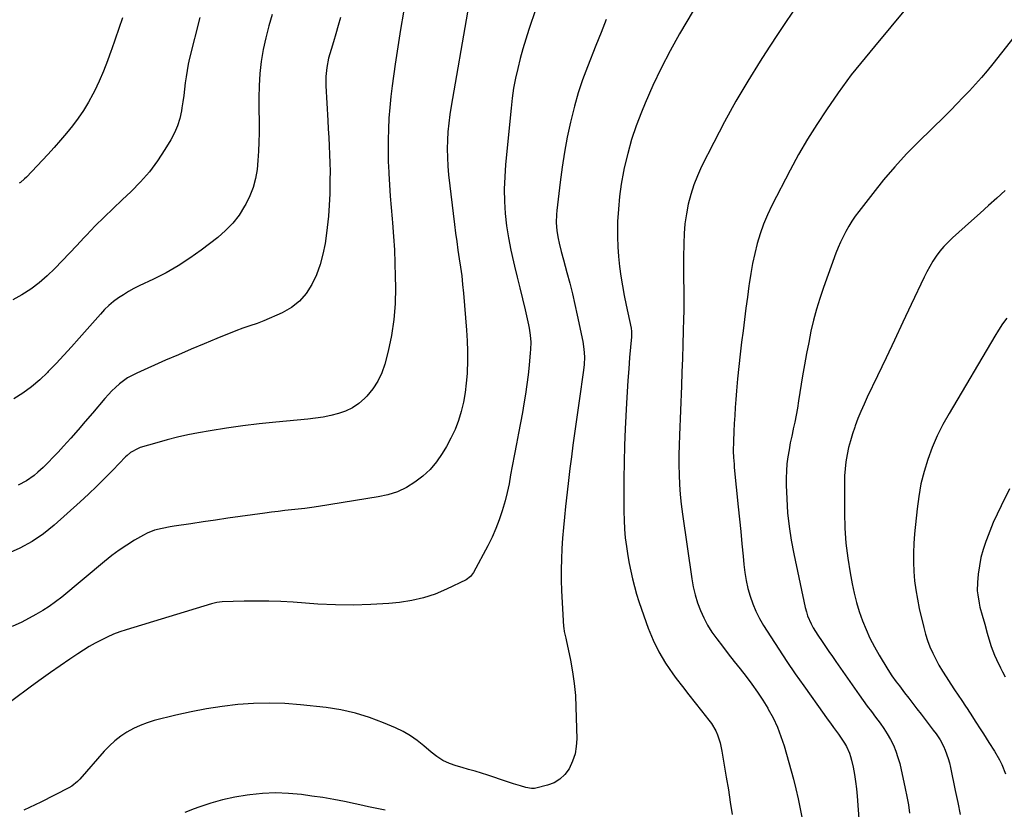
# Model space of a CAD drawing. Units: inches. Extents: x 1820353 to 1825569, y 442195 to 447517.
# Drawn here: x 1821290 to 1821776, y 446366 to 446756 of the extents above; entities that cross this region are included whole.
import ezdxf

# ---------------------------------------------------------------- set-up
doc = ezdxf.new("R2010")
doc.units = ezdxf.units.IN
doc.header["$MEASUREMENT"] = 0
doc.layers.add('7', color=7, linetype='Continuous')
doc.layers.add('8', color=7, linetype='Continuous')

msp = doc.modelspace()

# ---------------------------------------------------------------- linework, layer by layer
at = {"layer": '7', "color": 18}
for points in [[(1821735.33, 446770.94, 2054), (1821711.99, 446742.68, 2054), (1821709.67, 446739.87, 2054), (1821707.36, 446737.06, 2054), (1821705.05, 446734.25, 2054), (1821702.74, 446731.43, 2054), (1821700.47, 446728.59, 2054), (1821698.25, 446725.71, 2054), (1821696.1, 446722.78, 2054), (1821693.99, 446719.81, 2054), (1821688.21, 446711.45, 2054), (1821683.39, 446704.19, 2054), (1821678.76, 446696.81, 2054), (1821674.42, 446689.27, 2054), (1821670.27, 446681.6, 2054), (1821661.19, 446664.05, 2054), (1821659.03, 446659.5, 2054), (1821657.07, 446654.87, 2054), (1821655.43, 446650.13, 2054), (1821654, 446645.3, 2054), (1821652.82, 446640.39, 2054), (1821651.75, 446635.46, 2054), (1821650.86, 446630.5, 2054), (1821650.08, 446625.51, 2054), (1821649.93, 446624.44, 2054), (1821649.18, 446618.9, 2054), (1821648.44, 446613.36, 2054), (1821647.72, 446607.82, 2054), (1821647.01, 446602.27, 2054), (1821646.3, 446596.64, 2054), (1821645.58, 446590.62, 2054), (1821644.92, 446584.59, 2054), (1821644.34, 446578.56, 2054), (1821643.81, 446572.52, 2054), (1821643.48, 446568.38, 2054), (1821643.19, 446564.4, 2054), (1821642.92, 446560.42, 2054), (1821642.69, 446556.44, 2054), (1821642.49, 446552.46, 2054), (1821642.27, 446547.75, 2054), (1821642.2, 446542.86, 2054), (1821642.32, 446539.6, 2054), (1821642.54, 446536.35, 2054), (1821642.69, 446534.73, 2054), (1821644.64, 446515.27, 2054), (1821645.24, 446509.2, 2054), (1821645.84, 446503.13, 2054), (1821646.42, 446497.05, 2054), (1821646.99, 446490.98, 2054), (1821647.38, 446486.83, 2054), (1821647.88, 446482.86, 2054), (1821648.53, 446478.92, 2054), (1821649.43, 446475.02, 2054), (1821650.49, 446471.16, 2054), (1821651.82, 446467.39, 2054), (1821653.34, 446463.71, 2054), (1821655.15, 446460.17, 2054), (1821657.15, 446456.71, 2054), (1821660.67, 446451.14, 2054), (1821664.63, 446445, 2054), (1821668.65, 446438.91, 2054), (1821672.78, 446432.88, 2054), (1821676.97, 446426.9, 2054), (1821687.1, 446412.69, 2054), (1821688.61, 446410.58, 2054), (1821690.13, 446408.48, 2054), (1821691.66, 446406.38, 2054), (1821694.1, 446403.05, 2054), (1821695.16, 446401.56, 2054), (1821697.14, 446398.49, 2054), (1821698.07, 446396.92, 2054), (1821699.6, 446393.64, 2054), (1821700.16, 446391.92, 2054), (1821700.61, 446390.16, 2054), (1821701.33, 446386.67, 2054), (1821701.99, 446383.12, 2054), (1821702.56, 446379.57, 2054), (1821702.99, 446375.99, 2054), (1821703.34, 446372.4, 2054), (1821704.37, 446358.91, 2054)], [(1821625.48, 446765.74, 2058), (1821615.68, 446748.89, 2058), (1821611.03, 446740.52, 2058), (1821606.61, 446732.03, 2058), (1821602.52, 446723.38, 2058), (1821598.66, 446714.62, 2058), (1821596.83, 446710.25, 2058), (1821594.25, 446703.53, 2058), (1821591.93, 446696.72, 2058), (1821590.01, 446689.79, 2058), (1821588.35, 446682.78, 2058), (1821587.96, 446680.85, 2058), (1821586.86, 446674.73, 2058), (1821585.97, 446668.58, 2058), (1821585.41, 446662.39, 2058), (1821585.06, 446656.18, 2058), (1821584.98, 446653.46, 2058), (1821584.95, 446648.59, 2058), (1821585.08, 446643.73, 2058), (1821585.44, 446638.88, 2058), (1821585.95, 446634.04, 2058), (1821586.64, 446629.22, 2058), (1821587.42, 446624.4, 2058), (1821588.3, 446619.61, 2058), (1821589.27, 446614.83, 2058), (1821591.71, 446603.49, 2058), (1821591.94, 446601.93, 2058), (1821591.93, 446599.29, 2058), (1821590.99, 446589.06, 2058), (1821590.51, 446583.42, 2058), (1821590.08, 446577.77, 2058), (1821589.72, 446572.12, 2058), (1821589.42, 446566.46, 2058), (1821588.82, 446553.87, 2058), (1821588.49, 446545.62, 2058), (1821588.25, 446537.36, 2058), (1821588.13, 446529.1, 2058), (1821588.09, 446520.84, 2058), (1821588.12, 446512.95, 2058), (1821588.22, 446508.64, 2058), (1821588.44, 446504.33, 2058), (1821588.83, 446500.04, 2058), (1821589.35, 446495.76, 2058), (1821590.06, 446491.06, 2058), (1821590.73, 446487.24, 2058), (1821591.51, 446483.45, 2058), (1821592.36, 446479.67, 2058), (1821593.33, 446475.91, 2058), (1821594.37, 446472.18, 2058), (1821595.55, 446468.49, 2058), (1821596.8, 446464.82, 2058), (1821600.21, 446455.37, 2058), (1821602.66, 446449.42, 2058), (1821605.45, 446443.64, 2058), (1821608.73, 446438.14, 2058), (1821612.34, 446432.81, 2058), (1821614.02, 446430.56, 2058), (1821617.08, 446426.52, 2058), (1821620.16, 446422.49, 2058), (1821623.29, 446418.5, 2058), (1821626.45, 446414.54, 2058), (1821630.17, 446409.93, 2058), (1821631.41, 446408.24, 2058), (1821633.51, 446404.63, 2058), (1821634.37, 446402.71, 2058), (1821635.7, 446398.72, 2058), (1821636.6, 446394.61, 2058), (1821638.74, 446381.7, 2058), (1821639.74, 446375.57, 2058), (1821640.7, 446369.43, 2058), (1821641.63, 446363.29, 2058)], [(1821544.68, 446761.26, 2062), (1821541.24, 446751.08, 2062), (1821539.69, 446746.32, 2062), (1821538.24, 446741.54, 2062), (1821536.92, 446736.71, 2062), (1821535.69, 446731.86, 2062), (1821534.62, 446726.98, 2062), (1821533.69, 446722.07, 2062), (1821532.97, 446717.13, 2062), (1821532.38, 446712.16, 2062), (1821529.67, 446684.3, 2062), (1821529.25, 446678.25, 2062), (1821529.06, 446672.21, 2062), (1821529.2, 446666.16, 2062), (1821529.56, 446660.11, 2062), (1821530.23, 446654.08, 2062), (1821531.09, 446648.09, 2062), (1821532.24, 446642.14, 2062), (1821533.58, 446636.23, 2062), (1821534.1, 446634.16, 2062), (1821535.44, 446628.77, 2062), (1821536.76, 446623.38, 2062), (1821538.06, 446617.99, 2062), (1821539.33, 446612.59, 2062), (1821541.06, 446605.18, 2062), (1821541.41, 446603.47, 2062), (1821541.91, 446600.03, 2062), (1821542.11, 446596.55, 2062), (1821542.04, 446593.07, 2062), (1821541.91, 446591.34, 2062), (1821541.31, 446585.22, 2062), (1821540.79, 446580.44, 2062), (1821540.19, 446575.66, 2062), (1821539.49, 446570.9, 2062), (1821538.72, 446566.14, 2062), (1821537.99, 446561.93, 2062), (1821537.07, 446556.77, 2062), (1821536.14, 446551.61, 2062), (1821535.17, 446546.47, 2062), (1821534.17, 446541.32, 2062), (1821533, 446535.34, 2062), (1821532.18, 446531.04, 2062), (1821531.41, 446526.73, 2062), (1821530.55, 446522.45, 2062), (1821529.44, 446518.22, 2062), (1821528.04, 446513.39, 2062), (1821526.59, 446508.93, 2062), (1821524.95, 446504.54, 2062), (1821523.05, 446500.27, 2062), (1821520.96, 446496.07, 2062), (1821513.9, 446482.92, 2062), (1821512.38, 446480.82, 2062), (1821510.29, 446479.3, 2062), (1821500.48, 446474.55, 2062), (1821494.89, 446472.21, 2062), (1821489.19, 446470.28, 2062), (1821483.32, 446468.99, 2062), (1821477.32, 446468.12, 2062), (1821471.97, 446467.63, 2062), (1821463.21, 446467.05, 2062), (1821454.45, 446466.75, 2062), (1821445.69, 446466.87, 2062), (1821436.92, 446467.28, 2062), (1821424.81, 446468.13, 2062), (1821418.75, 446468.47, 2062), (1821412.68, 446468.68, 2062), (1821406.61, 446468.71, 2062), (1821400.53, 446468.62, 2062), (1821389.74, 446468.29, 2062), (1821387.05, 446468.02, 2062), (1821384.41, 446467.39, 2062), (1821342.24, 446454.55, 2062), (1821339.08, 446453.49, 2062), (1821335.95, 446452.32, 2062), (1821332.9, 446450.98, 2062), (1821329.89, 446449.52, 2062), (1821326.95, 446447.94, 2062), (1821324.04, 446446.28, 2062), (1821321.2, 446444.53, 2062), (1821318.39, 446442.72, 2062), (1821314.39, 446440.04, 2062), (1821309.63, 446436.8, 2062), (1821304.91, 446433.52, 2062), (1821300.23, 446430.17, 2062), (1821295.59, 446426.78, 2062), (1821285.83, 446419.54, 2062)], [(1821674.03, 446763.39, 2056), (1821668.6, 446755.51, 2056), (1821663.31, 446747.54, 2056), (1821658.09, 446739.51, 2056), (1821655.5, 446735.44, 2056), (1821649.41, 446725.57, 2056), (1821643.52, 446715.59, 2056), (1821637.92, 446705.44, 2056), (1821632.52, 446695.18, 2056), (1821626.49, 446683.31, 2056), (1821624.44, 446678.84, 2056), (1821622.61, 446674.28, 2056), (1821621.14, 446669.6, 2056), (1821619.91, 446664.84, 2056), (1821619, 446659.99, 2056), (1821618.3, 446655.12, 2056), (1821617.9, 446650.22, 2056), (1821617.7, 446645.3, 2056), (1821617.64, 446638.37, 2056), (1821617.62, 446634.6, 2056), (1821617.62, 446630.83, 2056), (1821617.65, 446627.06, 2056), (1821617.69, 446623.29, 2056), (1821617.73, 446619.52, 2056), (1821617.73, 446615.75, 2056), (1821617.69, 446611.98, 2056), (1821617.62, 446608.21, 2056), (1821617.47, 446602.18, 2056), (1821617.28, 446595.39, 2056), (1821617.06, 446588.6, 2056), (1821616.82, 446581.82, 2056), (1821616.55, 446575.03, 2056), (1821615.53, 446550.7, 2056), (1821615.37, 446545.82, 2056), (1821615.29, 446540.93, 2056), (1821615.31, 446536.05, 2056), (1821615.39, 446531.17, 2056), (1821615.62, 446526.29, 2056), (1821615.95, 446521.42, 2056), (1821616.45, 446516.57, 2056), (1821617.06, 446511.73, 2056), (1821621.66, 446479.75, 2056), (1821622.39, 446475.75, 2056), (1821623.31, 446471.81, 2056), (1821624.52, 446467.94, 2056), (1821625.93, 446464.13, 2056), (1821627.62, 446460.44, 2056), (1821629.5, 446456.86, 2056), (1821631.66, 446453.44, 2056), (1821634.01, 446450.13, 2056), (1821636.79, 446446.51, 2056), (1821639.7, 446442.74, 2056), (1821642.62, 446438.98, 2056), (1821645.56, 446435.22, 2056), (1821648.5, 446431.48, 2056), (1821651.37, 446427.68, 2056), (1821654.14, 446423.81, 2056), (1821656.75, 446419.83, 2056), (1821659.25, 446415.78, 2056), (1821659.48, 446415.39, 2056), (1821661.84, 446411.01, 2056), (1821663.96, 446406.53, 2056), (1821665.73, 446401.9, 2056), (1821667.26, 446397.17, 2056), (1821671.86, 446380.8, 2056), (1821673.13, 446375.95, 2056), (1821674.29, 446371.08, 2056), (1821675.27, 446366.17, 2056), (1821676.14, 446361.23, 2056)], [(1821479.32, 446759.57, 2066), (1821477.79, 446751.07, 2066), (1821476.42, 446742.55, 2066), (1821475.15, 446734, 2066), (1821473.65, 446723.2, 2066), (1821473, 446717.89, 2066), (1821472.45, 446712.57, 2066), (1821472.07, 446707.24, 2066), (1821471.8, 446701.9, 2066), (1821471.68, 446696.55, 2066), (1821471.66, 446691.2, 2066), (1821471.78, 446685.86, 2066), (1821472, 446680.51, 2066), (1821472.03, 446679.97, 2066), (1821472.36, 446674.36, 2066), (1821472.74, 446668.75, 2066), (1821473.17, 446663.15, 2066), (1821473.64, 446657.54, 2066), (1821473.83, 446655.51, 2066), (1821474.35, 446648.89, 2066), (1821474.77, 446642.26, 2066), (1821475.04, 446635.63, 2066), (1821475.21, 446628.99, 2066), (1821475.29, 446623.57, 2066), (1821475.09, 446615.63, 2066), (1821474.49, 446607.75, 2066), (1821473.27, 446599.93, 2066), (1821471.64, 446592.17, 2066), (1821470.04, 446585.81, 2066), (1821468.56, 446581.45, 2066), (1821466.66, 446577.32, 2066), (1821464.13, 446573.55, 2066), (1821461.17, 446570.02, 2066), (1821460, 446568.83, 2066), (1821457.14, 446566.36, 2066), (1821454.07, 446564.22, 2066), (1821450.7, 446562.59, 2066), (1821447.14, 446561.31, 2066), (1821443.4, 446560.39, 2066), (1821439.63, 446559.61, 2066), (1821435.83, 446559.03, 2066), (1821432, 446558.58, 2066), (1821416.2, 446557.15, 2066), (1821408.04, 446556.31, 2066), (1821399.9, 446555.33, 2066), (1821391.79, 446554.15, 2066), (1821383.7, 446552.82, 2066), (1821378, 446551.82, 2066), (1821372.79, 446550.8, 2066), (1821367.61, 446549.67, 2066), (1821362.46, 446548.36, 2066), (1821357.35, 446546.94, 2066), (1821349.24, 446544.52, 2066), (1821348.22, 446544.17, 2066), (1821344.46, 446542.08, 2066), (1821342.8, 446540.7, 2066), (1821342.03, 446539.94, 2066), (1821335.73, 446533.4, 2066), (1821331.79, 446529.39, 2066), (1821327.79, 446525.43, 2066), (1821323.7, 446521.57, 2066), (1821319.55, 446517.77, 2066), (1821306.73, 446506.26, 2066), (1821301.39, 446501.97, 2066), (1821295.78, 446498.09, 2066), (1821289.79, 446494.85, 2066), (1821283.54, 446492.04, 2066)], [(1821510.85, 446759.54, 2064), (1821502.78, 446713.25, 2064), (1821502.14, 446709.04, 2064), (1821501.6, 446704.82, 2064), (1821501.22, 446700.58, 2064), (1821500.95, 446696.33, 2064), (1821500.87, 446692.07, 2064), (1821500.93, 446687.82, 2064), (1821501.19, 446683.58, 2064), (1821501.58, 446679.34, 2064), (1821504.46, 446654.79, 2064), (1821504.99, 446650.54, 2064), (1821505.55, 446646.3, 2064), (1821506.17, 446642.06, 2064), (1821506.82, 446637.83, 2064), (1821507.45, 446633.6, 2064), (1821508.01, 446629.36, 2064), (1821508.47, 446625.11, 2064), (1821508.87, 446620.85, 2064), (1821510.37, 446602.49, 2064), (1821510.68, 446597.36, 2064), (1821510.87, 446592.22, 2064), (1821510.85, 446587.08, 2064), (1821510.7, 446581.94, 2064), (1821510.67, 446581.19, 2064), (1821510.29, 446576.45, 2064), (1821509.71, 446571.73, 2064), (1821508.85, 446567.06, 2064), (1821507.78, 446562.43, 2064), (1821506.38, 446557.89, 2064), (1821504.74, 446553.46, 2064), (1821502.72, 446549.19, 2064), (1821500.45, 446545.02, 2064), (1821498.41, 446541.63, 2064), (1821495.59, 446537.56, 2064), (1821492.45, 446533.78, 2064), (1821488.86, 446530.44, 2064), (1821484.95, 446527.4, 2064), (1821480.68, 446524.89, 2064), (1821476.26, 446522.78, 2064), (1821471.59, 446521.27, 2064), (1821466.76, 446520.17, 2064), (1821437.22, 446515.45, 2064), (1821433.92, 446514.95, 2064), (1821430.61, 446514.5, 2064), (1821427.3, 446514.1, 2064), (1821423.98, 446513.75, 2064), (1821420.66, 446513.41, 2064), (1821417.35, 446513.04, 2064), (1821414.04, 446512.63, 2064), (1821410.73, 446512.19, 2064), (1821398.57, 446510.5, 2064), (1821392.47, 446509.64, 2064), (1821386.38, 446508.76, 2064), (1821380.28, 446507.87, 2064), (1821374.19, 446506.96, 2064), (1821365.94, 446505.7, 2064), (1821363.98, 446505.39, 2064), (1821360.08, 446504.65, 2064), (1821356.24, 446503.72, 2064), (1821352.6, 446502.28, 2064), (1821350.86, 446501.36, 2064), (1821346.45, 446498.77, 2064), (1821342.6, 446496.38, 2064), (1821338.84, 446493.87, 2064), (1821335.2, 446491.18, 2064), (1821331.65, 446488.37, 2064), (1821310.49, 446470.73, 2064), (1821307.45, 446468.35, 2064), (1821304.32, 446466.1, 2064), (1821301.05, 446464.05, 2064), (1821297.7, 446462.13, 2064), (1821290.66, 446458.37, 2064), (1821286.01, 446456.13, 2064)], [(1821378.6, 446757.03, 2072), (1821373.62, 446736.93, 2072), (1821372.94, 446733.88, 2072), (1821372.33, 446730.83, 2072), (1821371.86, 446727.75, 2072), (1821371.47, 446724.66, 2072), (1821371.12, 446721.56, 2072), (1821370.73, 446718.46, 2072), (1821370.29, 446715.37, 2072), (1821369.82, 446712.29, 2072), (1821369.58, 446710.84, 2072), (1821368.76, 446707.11, 2072), (1821367.66, 446703.48, 2072), (1821366.16, 446700, 2072), (1821364.38, 446696.62, 2072), (1821361.44, 446691.72, 2072), (1821357.76, 446686.15, 2072), (1821353.79, 446680.81, 2072), (1821349.39, 446675.82, 2072), (1821344.7, 446671.07, 2072), (1821340.3, 446666.98, 2072), (1821335.81, 446662.72, 2072), (1821331.38, 446658.4, 2072), (1821327.03, 446654, 2072), (1821322.74, 446649.54, 2072), (1821321.44, 446648.16, 2072), (1821317.83, 446644.36, 2072), (1821314.23, 446640.55, 2072), (1821310.62, 446636.76, 2072), (1821307, 446632.96, 2072), (1821306.98, 446632.94, 2072), (1821303.24, 446629.33, 2072), (1821299.32, 446625.93, 2072), (1821295.15, 446622.87, 2072), (1821290.8, 446620.02, 2072), (1821286.26, 446617.46, 2072)], [(1821448.15, 446757.02, 2068), (1821447.05, 446752.96, 2068), (1821445.87, 446748.92, 2068), (1821444.64, 446744.89, 2068), (1821443.48, 446741.21, 2068), (1821442.26, 446736.82, 2068), (1821441.37, 446732.36, 2068), (1821440.89, 446727.84, 2068), (1821440.9, 446723.3, 2068), (1821441.85, 446706.14, 2068), (1821442.08, 446701.94, 2068), (1821442.31, 446697.74, 2068), (1821442.52, 446693.54, 2068), (1821442.72, 446689.34, 2068), (1821442.87, 446685.14, 2068), (1821442.97, 446680.93, 2068), (1821442.96, 446676.73, 2068), (1821442.9, 446672.53, 2068), (1821442.83, 446669.85, 2068), (1821442.59, 446664.32, 2068), (1821442.21, 446658.79, 2068), (1821441.62, 446653.29, 2068), (1821440.9, 446647.8, 2068), (1821440.52, 446645.28, 2068), (1821439.47, 446640.05, 2068), (1821438.1, 446634.93, 2068), (1821436.24, 446629.96, 2068), (1821434.06, 446625.1, 2068), (1821431.24, 446620.73, 2068), (1821427.93, 446616.87, 2068), (1821423.91, 446613.77, 2068), (1821419.4, 446611.18, 2068), (1821410.36, 446607.16, 2068), (1821406.93, 446605.78, 2068), (1821403.42, 446604.62, 2068), (1821399.9, 446603.5, 2068), (1821396.44, 446602.19, 2068), (1821387.11, 446598.41, 2068), (1821380.74, 446595.79, 2068), (1821374.39, 446593.14, 2068), (1821368.06, 446590.42, 2068), (1821361.76, 446587.66, 2068), (1821347.47, 446581.34, 2068), (1821345.2, 446580.22, 2068), (1821343.01, 446578.98, 2068), (1821340.94, 446577.55, 2068), (1821338.95, 446576, 2068), (1821337.05, 446574.31, 2068), (1821335.22, 446572.57, 2068), (1821333.47, 446570.73, 2068), (1821331.78, 446568.84, 2068), (1821325.62, 446561.59, 2068), (1821322.08, 446557.45, 2068), (1821318.5, 446553.34, 2068), (1821314.89, 446549.25, 2068), (1821311.26, 446545.19, 2068), (1821308.69, 446542.35, 2068), (1821306.28, 446539.77, 2068), (1821303.81, 446537.24, 2068), (1821301.25, 446534.8, 2068), (1821298.64, 446532.42, 2068), (1821296.83, 446530.83, 2068), (1821293.12, 446528.08, 2068), (1821288.99, 446525.99, 2068)], [(1821340.52, 446756.82, 2074), (1821338.61, 446751.56, 2074), (1821336.78, 446746.28, 2074), (1821335, 446740.98, 2074), (1821334.92, 446740.73, 2074), (1821333.1, 446735.59, 2074), (1821331.12, 446730.51, 2074), (1821328.92, 446725.52, 2074), (1821326.56, 446720.6, 2074), (1821325.84, 446719.19, 2074), (1821323.61, 446715.1, 2074), (1821321.22, 446711.11, 2074), (1821318.6, 446707.26, 2074), (1821315.82, 446703.52, 2074), (1821312.87, 446699.9, 2074), (1821309.87, 446696.32, 2074), (1821306.77, 446692.82, 2074), (1821303.62, 446689.38, 2074), (1821293.05, 446678.15, 2074), (1821292.11, 446677.22, 2074), (1821290.04, 446675.56, 2074), (1821289.47, 446675.21, 2074)], [(1821784.99, 446752.76, 2052), (1821770.34, 446734.08, 2052), (1821767.57, 446730.65, 2052), (1821764.73, 446727.27, 2052), (1821761.8, 446723.97, 2052), (1821758.81, 446720.73, 2052), (1821755.75, 446717.55, 2052), (1821752.68, 446714.38, 2052), (1821749.57, 446711.25, 2052), (1821746.44, 446708.14, 2052), (1821733.81, 446695.72, 2052), (1821727.82, 446689.59, 2052), (1821722.01, 446683.3, 2052), (1821716.46, 446676.78, 2052), (1821711.08, 446670.1, 2052), (1821704.21, 446661.2, 2052), (1821702.46, 446658.82, 2052), (1821700.79, 446656.39, 2052), (1821699.23, 446653.89, 2052), (1821697.76, 446651.33, 2052), (1821696.4, 446648.71, 2052), (1821695.12, 446646.05, 2052), (1821693.97, 446643.33, 2052), (1821692.9, 446640.58, 2052), (1821686.7, 446623.55, 2052), (1821684.89, 446618.25, 2052), (1821683.24, 446612.9, 2052), (1821681.81, 446607.49, 2052), (1821680.54, 446602.03, 2052), (1821679.42, 446596.54, 2052), (1821678.35, 446591.03, 2052), (1821677.36, 446585.51, 2052), (1821676.43, 446579.98, 2052), (1821674.43, 446567.57, 2052), (1821673.84, 446564.1, 2052), (1821673.21, 446560.64, 2052), (1821672.51, 446557.18, 2052), (1821671.77, 446553.74, 2052), (1821671.76, 446553.7, 2052), (1821671.03, 446550.27, 2052), (1821670.34, 446546.84, 2052), (1821669.72, 446543.39, 2052), (1821669.15, 446539.94, 2052), (1821668.71, 446536.47, 2052), (1821668.41, 446533, 2052), (1821668.31, 446529.51, 2052), (1821668.34, 446526.02, 2052), (1821668.6, 446519.25, 2052), (1821669.04, 446512.38, 2052), (1821669.72, 446505.55, 2052), (1821670.76, 446498.76, 2052), (1821672.03, 446492, 2052), (1821677.74, 446465.56, 2052), (1821678.27, 446463.48, 2052), (1821678.92, 446461.43, 2052), (1821680.63, 446457.48, 2052), (1821681.65, 446455.58, 2052), (1821683.88, 446451.88, 2052), (1821686.02, 446448.74, 2052), (1821687.72, 446446.29, 2052), (1821689.43, 446443.84, 2052), (1821691.14, 446441.4, 2052), (1821692.85, 446438.95, 2052), (1821704.36, 446422.51, 2052), (1821706.35, 446419.71, 2052), (1821708.36, 446416.92, 2052), (1821710.42, 446414.17, 2052), (1821712.5, 446411.43, 2052), (1821714.67, 446408.49, 2052), (1821716.5, 446405.85, 2052), (1821718.2, 446403.13, 2052), (1821719.83, 446400.36, 2052), (1821721.27, 446397.5, 2052), (1821722.54, 446394.57, 2052), (1821723.54, 446391.55, 2052), (1821724.37, 446388.46, 2052), (1821727.09, 446376.23, 2052), (1821727.92, 446372.18, 2052), (1821728.65, 446368.11, 2052), (1821729.26, 446364.01, 2052)], [(1821777.33, 446608.5, 2048), (1821775.22, 446605.6, 2048), (1821773.25, 446602.62, 2048), (1821771.35, 446599.57, 2048), (1821748.76, 446561.44, 2048), (1821745.72, 446555.94, 2048), (1821742.92, 446550.33, 2048), (1821740.47, 446544.56, 2048), (1821738.26, 446538.68, 2048), (1821736.43, 446532.68, 2048), (1821734.89, 446526.61, 2048), (1821733.77, 446520.45, 2048), (1821732.94, 446514.23, 2048), (1821731.72, 446501.88, 2048), (1821731.38, 446497.26, 2048), (1821731.18, 446492.65, 2048), (1821731.2, 446488.03, 2048), (1821731.37, 446483.41, 2048), (1821731.77, 446478.8, 2048), (1821732.32, 446474.22, 2048), (1821733.1, 446469.67, 2048), (1821734.04, 446465.14, 2048), (1821736.26, 446455.69, 2048), (1821737.13, 446452.44, 2048), (1821738.14, 446449.23, 2048), (1821739.34, 446446.09, 2048), (1821740.68, 446443, 2048), (1821742.18, 446439.99, 2048), (1821743.78, 446437.02, 2048), (1821745.5, 446434.12, 2048), (1821747.3, 446431.28, 2048), (1821749.71, 446427.67, 2048), (1821751.5, 446424.98, 2048), (1821753.28, 446422.29, 2048), (1821755.06, 446419.6, 2048), (1821756.83, 446416.9, 2048), (1821757.64, 446415.66, 2048), (1821760.35, 446411.5, 2048), (1821761.7, 446409.41, 2048), (1821764.4, 446405.23, 2048), (1821765.74, 446403.14, 2048), (1821768.43, 446398.96, 2048), (1821771.22, 446394.59, 2048), (1821773.71, 446390.28, 2048), (1821774.79, 446388.05, 2048), (1821776.71, 446383.45, 2048)], [(1821778.64, 446524.16, 2046), (1821774.5, 446515.83, 2046), (1821772.52, 446511.68, 2046), (1821770.63, 446507.5, 2046), (1821768.87, 446503.25, 2046), (1821767.2, 446498.97, 2046), (1821766.9, 446498.15, 2046), (1821765.61, 446494.21, 2046), (1821764.53, 446490.22, 2046), (1821763.77, 446486.16, 2046), (1821763.22, 446482.05, 2046), (1821762.83, 446477.84, 2046), (1821762.73, 446473.77, 2046), (1821762.91, 446471.75, 2046), (1821763.6, 446467.73, 2046), (1821764.04, 446465.74, 2046), (1821765.08, 446461.78, 2046), (1821766.37, 446457.26, 2046), (1821767.65, 446452.85, 2046), (1821768.94, 446448.39, 2046), (1821769.63, 446446.23, 2046), (1821771.23, 446441.98, 2046), (1821772.14, 446439.9, 2046), (1821774.14, 446435.81, 2046), (1821775.2, 446433.79, 2046), (1821776.52, 446431.37, 2046)], [(1821470.3, 446365.45, 2058), (1821466.12, 446366.29, 2058), (1821461.94, 446367.18, 2058), (1821457.77, 446368.09, 2058), (1821455.47, 446368.61, 2058), (1821450.13, 446369.73, 2058), (1821444.79, 446370.76, 2058), (1821439.41, 446371.65, 2058), (1821434.02, 446372.45, 2058), (1821428.93, 446373.14, 2058), (1821422.52, 446373.74, 2058), (1821416.11, 446374, 2058), (1821409.7, 446373.73, 2058), (1821403.29, 446373.11, 2058), (1821402.04, 446372.94, 2058), (1821395.96, 446371.9, 2058), (1821389.94, 446370.6, 2058), (1821384.02, 446368.91, 2058), (1821378.17, 446366.95, 2058), (1821375.9, 446366.11, 2058), (1821371.28, 446364.28, 2058)]]:
    msp.add_polyline3d(points, dxfattribs=at)
at = {"layer": '8', "color": 18}
for points in [[(1821414.43, 446758.53, 2070), (1821412.67, 446752.8, 2070), (1821411.21, 446746.99, 2070), (1821409.94, 446741.12, 2070), (1821408.99, 446735.19, 2070), (1821408.28, 446729.25, 2070), (1821407.92, 446723.27, 2070), (1821407.79, 446717.27, 2070), (1821407.93, 446700.04, 2070), (1821407.88, 446695.48, 2070), (1821407.71, 446690.93, 2070), (1821407.38, 446686.39, 2070), (1821406.92, 446681.86, 2070), (1821406.12, 446677.41, 2070), (1821404.99, 446673.08, 2070), (1821403.37, 446668.9, 2070), (1821401.41, 446664.83, 2070), (1821400.81, 446663.75, 2070), (1821398.05, 446659.43, 2070), (1821394.97, 446655.39, 2070), (1821391.42, 446651.76, 2070), (1821387.55, 446648.4, 2070), (1821379.33, 446642.12, 2070), (1821373.73, 446638.11, 2070), (1821367.97, 446634.34, 2070), (1821361.99, 446630.94, 2070), (1821355.85, 446627.79, 2070), (1821348.77, 446624.43, 2070), (1821346.11, 446623.08, 2070), (1821343.49, 446621.65, 2070), (1821340.94, 446620.08, 2070), (1821338.45, 446618.44, 2070), (1821336.06, 446616.65, 2070), (1821333.77, 446614.75, 2070), (1821331.63, 446612.69, 2070), (1821329.57, 446610.53, 2070), (1821319.02, 446598.56, 2070), (1821315.28, 446594.38, 2070), (1821311.51, 446590.23, 2070), (1821307.67, 446586.14, 2070), (1821303.81, 446582.08, 2070), (1821303.4, 446581.66, 2070), (1821299.57, 446578.01, 2070), (1821295.57, 446574.57, 2070), (1821291.31, 446571.47, 2070), (1821286.87, 446568.59, 2070)], [(1821579.45, 446756.03, 2060), (1821576.86, 446749.63, 2060), (1821574.3, 446743.22, 2060), (1821570.14, 446732.69, 2060), (1821567.77, 446726.26, 2060), (1821565.59, 446719.77, 2060), (1821563.7, 446713.19, 2060), (1821562.02, 446706.55, 2060), (1821561.71, 446705.24, 2060), (1821560.14, 446697.87, 2060), (1821558.74, 446690.48, 2060), (1821557.58, 446683.04, 2060), (1821556.59, 446675.58, 2060), (1821554.96, 446661.65, 2060), (1821554.79, 446659.66, 2060), (1821554.7, 446655.67, 2060), (1821554.98, 446651.69, 2060), (1821555.61, 446647.75, 2060), (1821556.09, 446645.57, 2060), (1821557.14, 446641.46, 2060), (1821558.24, 446637.37, 2060), (1821559.98, 446631.01, 2060), (1821561.37, 446625.78, 2060), (1821562.69, 446620.53, 2060), (1821563.92, 446615.25, 2060), (1821565.08, 446609.96, 2060), (1821567.81, 446596.9, 2060), (1821568.41, 446593.13, 2060), (1821568.62, 446589.32, 2060), (1821568.5, 446585.5, 2060), (1821568.1, 446581.7, 2060), (1821566.26, 446568.87, 2060), (1821565.43, 446563.09, 2060), (1821564.61, 446557.3, 2060), (1821563.8, 446551.52, 2060), (1821563, 446545.73, 2060), (1821562.23, 446539.94, 2060), (1821561.49, 446534.15, 2060), (1821560.8, 446528.35, 2060), (1821560.13, 446522.55, 2060), (1821559.35, 446515.44, 2060), (1821558.81, 446510.25, 2060), (1821558.32, 446505.07, 2060), (1821557.89, 446499.87, 2060), (1821557.5, 446494.67, 2060), (1821557.25, 446489.47, 2060), (1821557.12, 446484.27, 2060), (1821557.19, 446479.07, 2060), (1821557.39, 446473.87, 2060), (1821558.39, 446456.25, 2060), (1821558.46, 446455.4, 2060), (1821558.7, 446453.71, 2060), (1821559.41, 446450.36, 2060), (1821559.59, 446449.53, 2060), (1821561.72, 446439.64, 2060), (1821562.8, 446433.85, 2060), (1821563.65, 446428.02, 2060), (1821564.17, 446422.16, 2060), (1821564.47, 446416.27, 2060), (1821564.83, 446400.68, 2060), (1821564.6, 446396.91, 2060), (1821564, 446393.24, 2060), (1821562.81, 446389.71, 2060), (1821561.07, 446385.97, 2060), (1821558.98, 446383.14, 2060), (1821556.56, 446380.76, 2060), (1821553.62, 446379.04, 2060), (1821550.36, 446377.77, 2060), (1821544.64, 446376.33, 2060), (1821543.94, 446376.19, 2060), (1821542.52, 446376.12, 2060), (1821539.68, 446376.61, 2060), (1821536.99, 446377.46, 2060), (1821533.61, 446378.55, 2060), (1821530.23, 446379.65, 2060), (1821520.94, 446382.69, 2060), (1821517.78, 446383.7, 2060), (1821514.61, 446384.68, 2060), (1821511.43, 446385.63, 2060), (1821508.24, 446386.55, 2060), (1821505.29, 446387.38, 2060), (1821501.93, 446388.53, 2060), (1821498.71, 446390.04, 2060), (1821495.68, 446391.9, 2060), (1821492.89, 446394.1, 2060), (1821489.29, 446397.27, 2060), (1821486.04, 446399.87, 2060), (1821482.65, 446402.25, 2060), (1821479.05, 446404.3, 2060), (1821475.31, 446406.12, 2060), (1821469.41, 446408.66, 2060), (1821462.53, 446411.26, 2060), (1821455.53, 446413.44, 2060), (1821448.37, 446414.99, 2060), (1821441.1, 446416.11, 2060), (1821428.33, 446417.51, 2060), (1821420.59, 446418.12, 2060), (1821412.85, 446418.39, 2060), (1821405.11, 446418.18, 2060), (1821397.37, 446417.64, 2060), (1821389.66, 446416.69, 2060), (1821381.98, 446415.53, 2060), (1821374.37, 446414.03, 2060), (1821366.79, 446412.32, 2060), (1821356.12, 446409.68, 2060), (1821352.59, 446408.63, 2060), (1821349.16, 446407.37, 2060), (1821345.85, 446405.81, 2060), (1821342.63, 446404.03, 2060), (1821339.58, 446401.97, 2060), (1821336.67, 446399.74, 2060), (1821333.99, 446397.26, 2060), (1821331.44, 446394.61, 2060), (1821319.37, 446380.81, 2060), (1821318.17, 446379.56, 2060), (1821315.47, 446377.41, 2060), (1821313.97, 446376.54, 2060), (1821300.2, 446369.5, 2060), (1821297.39, 446368.11, 2060), (1821294.56, 446366.78, 2060), (1821291.7, 446365.52, 2060)], [(1821776.55, 446671.51, 2050), (1821772.39, 446667.79, 2050), (1821768.23, 446664.07, 2050), (1821764.08, 446660.34, 2050), (1821759.92, 446656.62, 2050), (1821750.44, 446648.11, 2050), (1821748.26, 446646.03, 2050), (1821746.19, 446643.85, 2050), (1821744.27, 446641.54, 2050), (1821742.46, 446639.14, 2050), (1821740.79, 446636.63, 2050), (1821739.21, 446634.06, 2050), (1821737.77, 446631.42, 2050), (1821736.43, 446628.72, 2050), (1821730.13, 446615.23, 2050), (1821726, 446606.42, 2050), (1821721.85, 446597.61, 2050), (1821717.67, 446588.82, 2050), (1821713.48, 446580.04, 2050), (1821708.38, 446569.42, 2050), (1821706.77, 446565.93, 2050), (1821705.22, 446562.41, 2050), (1821703.78, 446558.85, 2050), (1821702.41, 446555.26, 2050), (1821702.2, 446554.68, 2050), (1821701.07, 446551.33, 2050), (1821700.04, 446547.96, 2050), (1821699.16, 446544.53, 2050), (1821698.4, 446541.08, 2050), (1821697.81, 446537.6, 2050), (1821697.37, 446534.1, 2050), (1821697.13, 446530.58, 2050), (1821697.04, 446527.05, 2050), (1821697.08, 446512.25, 2050), (1821697.3, 446504.8, 2050), (1821697.8, 446497.37, 2050), (1821698.69, 446489.98, 2050), (1821699.84, 446482.62, 2050), (1821700.84, 446477.25, 2050), (1821701.82, 446472.62, 2050), (1821702.97, 446468.04, 2050), (1821704.37, 446463.52, 2050), (1821705.93, 446459.06, 2050), (1821707.74, 446454.68, 2050), (1821709.69, 446450.38, 2050), (1821711.87, 446446.19, 2050), (1821714.21, 446442.07, 2050), (1821718.48, 446435, 2050), (1821720.51, 446431.86, 2050), (1821722.72, 446428.84, 2050), (1821723.47, 446427.85, 2050), (1821724.22, 446426.86, 2050), (1821726.79, 446423.5, 2050), (1821728.84, 446420.83, 2050), (1821730.89, 446418.17, 2050), (1821732.93, 446415.5, 2050), (1821734.98, 446412.84, 2050), (1821740.99, 446405.05, 2050), (1821742.39, 446403.17, 2050), (1821744.38, 446400.26, 2050), (1821745.99, 446397.15, 2050), (1821746.83, 446395.16, 2050), (1821748.38, 446390.95, 2050), (1821748.98, 446388.79, 2050), (1821749.5, 446386.61, 2050), (1821751.83, 446375.15, 2050), (1821753.04, 446369.26, 2050), (1821754.27, 446363.38, 2050)]]:
    msp.add_polyline3d(points, dxfattribs=at)

doc.saveas('drawing.dxf')
